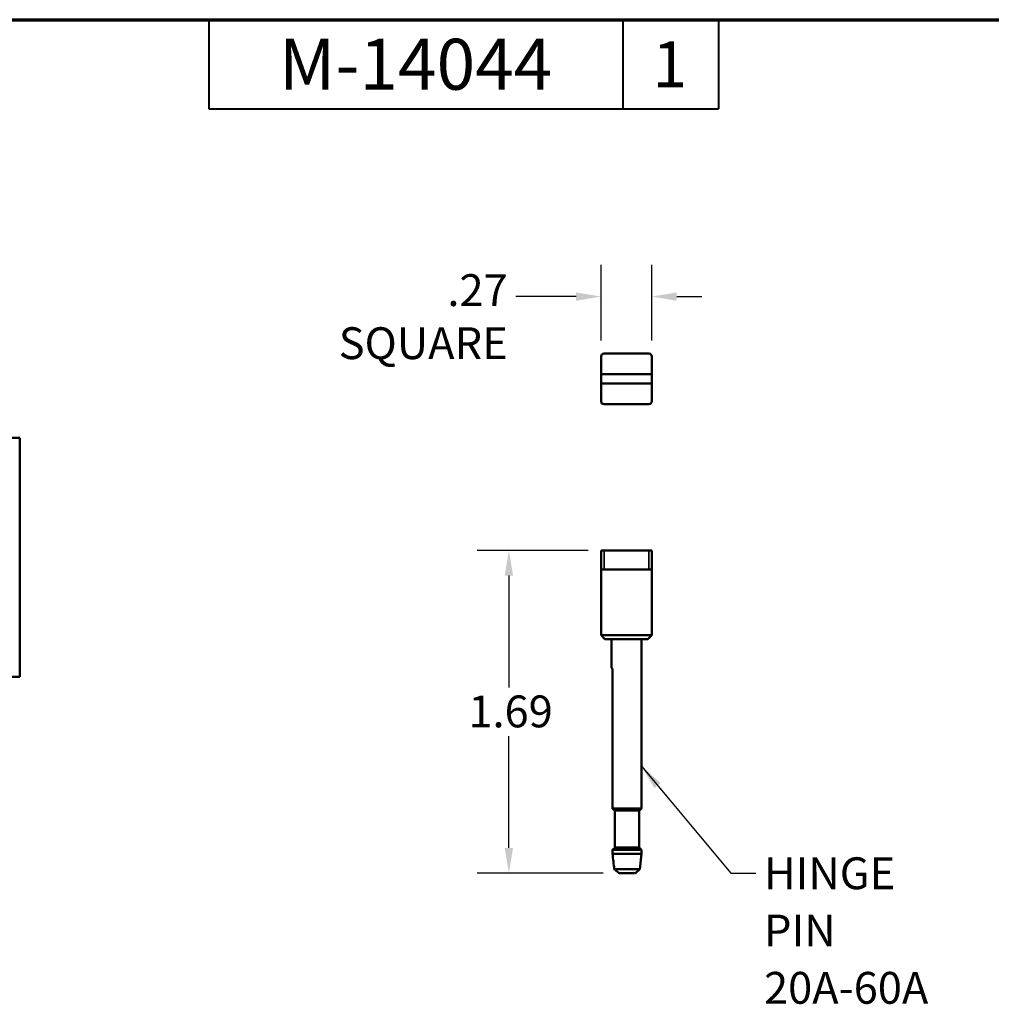
# Model space of a CAD drawing. Units: inches. Extents: x 0.4 to 22.2, y 0.4 to 14.2.
# Drawn here: x 7.6 to 12.7, y 9.1 to 14.2 of the extents above; entities that cross this region are included whole.
import ezdxf

# ---------------------------------------------------------------- set-up
doc = ezdxf.new("R2010")
doc.units = ezdxf.units.IN
doc.header["$LTSCALE"] = 1.333333
doc.header["$MEASUREMENT"] = 0
for name, color, linetype, lineweight in [('Border (ANSI)', 7, 'Continuous', 70), ('Dimension (ANSI)', 7, 'Continuous', 25), ('Symbol (ANSI)', 7, 'Continuous', 25), ('Title (ANSI)', 7, 'Continuous', 50), ('Visible (ANSI)', 7, 'Continuous', 50), ('Visible Narrow (ANSI)', 7, 'Continuous', 35)]:
    doc.layers.add(name, color=color, linetype=linetype, lineweight=lineweight)
doc.styles.add('Hubbell Note Text', font='calibril.ttf')
doc.styles.add('Note Text (ANSI)', font='calibril.ttf')
doc.styles.add('Text Style30', font='tahoma.ttf')
doc.styles.add('Text Style370', font='tahoma.ttf')
doc.styles.add('Text Style39', font='tahoma.ttf')
doc.styles.add('Text Style636', font='calibril.ttf')
doc.dimstyles.new('Default (ANSI)', dxfattribs={"dimscale": 1.333333, "dimtxt": 0.125, "dimasz": 0.098425, "dimexe": 0.125, "dimexo": 0.0625, "dimgap": 0.031496, "dimtad": 0, "dimtih": 1, "dimtoh": 1, "dimrnd": 1e-08, "dimzin": 4, "dimdsep": 46, "dimtxsty": 'Hubbell Note Text', "dimcen": 0.09, "dimdle": 0.393701, "dimclrd": 256, "dimclre": 256, "dimclrt": 256, "dimadec": 0, "dimazin": 1, "dimtfac": 0.96, "dimtdec": 3, "dimtofl": 0, "dimtmove": 0, "dimatfit": 3, "dimfxl": 0, "dimtolj": 1, "dimtzin": 4, "dimlwd": -1, "dimlwe": -1, "dimarcsym": 0})
doc.dimstyles.new('Default (ANSI)$7', dxfattribs={"dimscale": 1.333333, "dimtxt": 0.125, "dimasz": 0.098425, "dimexe": 0.125, "dimexo": 0.0625, "dimgap": 0.031496, "dimtad": 0, "dimtih": 1, "dimtoh": 1, "dimrnd": 1e-08, "dimzin": 4, "dimdsep": 46, "dimtxsty": 'Hubbell Note Text', "dimcen": 0.09, "dimdle": 0.393701, "dimclrd": 256, "dimclre": 256, "dimclrt": 256, "dimadec": 0, "dimazin": 1, "dimtfac": 0.96, "dimtdec": 3, "dimtofl": 0, "dimtmove": 0, "dimatfit": 3, "dimfxl": 0, "dimtolj": 1, "dimtzin": 4, "dimlwd": -1, "dimlwe": -1, "dimarcsym": 0})

# ---------------------------------------------------------------- blocks, each defined once
blk = doc.blocks.new('Borders Customer Border')
at = {"layer": 'Border (ANSI)'}
blk.add_line((0.3225, 10.6775), (16.6775, 10.6775), dxfattribs=at)
at = {"layer": 'Border (ANSI)', "lineweight": 40}
for p, q in [((6.4575, 10.6775), (6.4575, 10.3275)), ((8.0825, 10.6775), (8.0825, 10.3275)), ((8.4575, 10.6775), (8.4575, 10.3275)), ((6.4575, 10.3275), (8.4575, 10.3275))]:
    blk.add_line(p, q, dxfattribs=at)
at = {"layer": 'Border (ANSI)'}
for tag, p, height, style in [('PART_NUMBER_001', (6.7319, 10.4026), 0.2, 'Text Style370'), ('REVISION_NUMBER_001', (8.1988, 10.4122), 0.18, 'Text Style30')]:
    blk.add_attdef(tag, p, '', height=height, dxfattribs=dict(at, style=style))
for tag, p, height, style in [('CAT._NOS._001', (16.3052, 9.5974), 0.125, 'Text Style39'), ('PART_NUMBER_001', (16.3526, 2.5606), 0.2, 'Text Style370'), ('REVISION_NUMBER_001', (16.3622, 0.6187), 0.18, 'Text Style30')]:
    blk.add_attdef(tag, p, '', height=height, rotation=270, dxfattribs=dict(at, style=style))
at = {"layer": 'Title (ANSI)'}
for tag, p, height, style in [('TITLE_001', (13.7343, 1.6859), 0.125, 'Note Text (ANSI)'), ('Initial_View_Scale_001', (15.6439, 0.6477), 0.1, 'Text Style636'), ('CREATION_DATE_001', (15.169, 0.4017), 0.1, 'Text Style636')]:
    blk.add_attdef(tag, p, '', height=height, dxfattribs=dict(at, style=style))
blk = doc.blocks.new('*D16')
at = {"layer": 'Defpoints', "color": 0, "transparency": 16777216}
for p in [(10.6778, 11.4572), (10.1799, 9.7682), (10.7565, 9.7682)]:
    blk.add_point(p, dxfattribs=at)
at = {"layer": 'Dimension (ANSI)', "transparency": 16777216}
for p, q in [((10.5944, 11.4572), (10.0132, 11.4572)), ((10.1799, 11.326), (10.1799, 10.7398)), ((10.1799, 9.8994), (10.1799, 10.4856)), ((10.6732, 9.7682), (10.0132, 9.7682))]:
    blk.add_line(p, q, dxfattribs=at)
for points in [[(10.158, 11.326), (10.2018, 11.326), (10.1799, 11.4572)], [(10.158, 9.8994), (10.2018, 9.8994), (10.1799, 9.7682)]]:
    blk.add_solid(points, dxfattribs=at)
at = {"layer": 'Dimension (ANSI)', "transparency": 16777216, "insert": (9.9678, 10.6978), "char_height": 0.16667, "attachment_point": 1, "style": 'Hubbell Note Text'}
blk.add_mtext('\\A1;1.69', dxfattribs=at)
blk = doc.blocks.new('*D19')
at = {"layer": 'Defpoints', "color": 0, "transparency": 16777216}
for p in [(10.9278, 12.7868), (10.6628, 12.4733), (10.9278, 12.4733)]:
    blk.add_point(p, dxfattribs=at)
at = {"layer": 'Dimension (ANSI)', "transparency": 16777216}
for p, q in [((10.6628, 12.5566), (10.6628, 12.9535)), ((10.9278, 12.5566), (10.9278, 12.9535)), ((10.5315, 12.7868), (10.2158, 12.7868)), ((11.059, 12.7868), (11.1902, 12.7868))]:
    blk.add_line(p, q, dxfattribs=at)
for points in [[(10.5315, 12.8087), (10.5315, 12.7649), (10.6628, 12.7868)], [(11.059, 12.8087), (11.059, 12.7649), (10.9278, 12.7868)]]:
    blk.add_solid(points, dxfattribs=at)
at = {"layer": 'Dimension (ANSI)', "transparency": 16777216, "insert": (10.1738, 12.904), "char_height": 0.166667, "attachment_point": 3, "style": 'Hubbell Note Text'}
blk.add_mtext('\\A1;\\fCalibri Light|b0|i0;\\H0.1667;.27\\P\\fCalibri Light|b0|i0;\\H0.1667;SQUARE', dxfattribs=at)

msp = doc.modelspace()

# ---------------------------------------------------------------- linework, layer by layer
at = {"layer": 'Visible (ANSI)'}
for p, q in [((10.6778, 12.4883), (10.9128, 12.4883)), ((10.6628, 12.3808), (10.6628, 12.4733)), ((10.9278, 12.4733), (10.9278, 12.3808)), ((10.9278, 12.3808), (10.6628, 12.3808)), ((10.6628, 12.3308), (10.6628, 12.3808)), ((10.9278, 12.3308), (10.9278, 12.3808)), ((10.9278, 12.3308), (10.6628, 12.3308)), ((10.6628, 12.2383), (10.6628, 12.3308)), ((10.9278, 12.3308), (10.9278, 12.2383)), ((10.9128, 12.2233), (10.6778, 12.2233)), ((7.4691, 12.0464), (7.6191, 12.0464)), ((7.6191, 12.0464), (7.6191, 10.7964)), ((10.6778, 11.4572), (10.6628, 11.4572)), ((10.6628, 11.3572), (10.6628, 11.4572)), ((10.9128, 11.4572), (10.6778, 11.4572)), ((10.9278, 11.4572), (10.9128, 11.4572)), ((10.9278, 11.4572), (10.9278, 11.3572)), ((10.6628, 11.3572), (10.6778, 11.3572)), ((10.6628, 11.3572), (10.6628, 11.0132)), ((10.6778, 11.3572), (10.7953, 11.3572)), ((10.7953, 11.3572), (10.9128, 11.3572)), ((10.9128, 11.3572), (10.9278, 11.3572)), ((10.9278, 11.3572), (10.9278, 11.0132)), ((10.6628, 11.0132), (10.9278, 11.0132)), ((10.6828, 10.9932), (10.6628, 11.0132)), ((10.6828, 10.9932), (10.9078, 10.9932)), ((10.7168, 10.9932), (10.7168, 10.8432)), ((10.8738, 10.9932), (10.8738, 10.1062)), ((10.9078, 10.9932), (10.9278, 11.0132)), ((10.7217, 10.1062), (10.7217, 10.8372)), ((7.6191, 10.7964), (7.4691, 10.7964)), ((10.7217, 10.1062), (10.8738, 10.1062)), ((10.8638, 10.0962), (10.8738, 10.1062)), ((10.7325, 10.0962), (10.8638, 10.0962)), ((10.7347, 9.9012), (10.7347, 10.0962)), ((10.8618, 10.0962), (10.8618, 9.9012)), ((10.7347, 9.9012), (10.8618, 9.9012)), ((10.8618, 9.9012), (10.8738, 9.8892)), ((10.8738, 9.8892), (10.7217, 9.8892)), ((10.7217, 9.8682), (10.7217, 9.8892)), ((10.7217, 9.8682), (10.8738, 9.8682)), ((10.8648, 9.7881), (10.8733, 9.8682)), ((10.8738, 9.8892), (10.8738, 9.8682)), ((10.7313, 9.7881), (10.8648, 9.7881)), ((10.7565, 9.7682), (10.834, 9.7682)), ((10.8368, 9.7682), (10.8368, 9.7703)), ((10.8368, 9.7682), (10.8427, 9.7682)), ((10.8427, 9.7682), (10.8648, 9.7881))]:
    msp.add_line(p, q, dxfattribs=at)
for centre, start, end in [((10.6778, 12.4733), 90, 180), ((10.9128, 12.4733), 0, 90), ((10.6778, 12.2383), 180, 270), ((10.9128, 12.2383), 270, 0)]:
    msp.add_arc(centre, 0.015, start, end, dxfattribs=at)
msp.add_open_spline([(10.7217, 10.8372), (10.7208, 10.8384), (10.7199, 10.8394), (10.7176, 10.8422), (10.7168, 10.8432), (10.7168, 10.8432)], degree=3, knots=[0.88803605, 0.88803605, 0.88803605, 0.88803605, 0.90951942, 0.90951942, 0.95780194, 0.95780194, 0.95780194, 0.95780194], dxfattribs=at)
for points, weights in [([(10.7325, 10.0962), (10.7275, 10.1008), (10.7217, 10.1062)], [9.12940416431, 8.71159692075, 8.26813962051]), ([(10.7217, 9.8892), (10.7288, 9.8958), (10.7347, 9.9012)], [2.51292527113, 2.6792616231, 2.83372424192])]:
    msp.add_rational_spline(points, weights, degree=2, dxfattribs=at)
for points in [[(10.7313, 9.7881), (10.7283, 9.8148), (10.7253, 9.8415), (10.7223, 9.8682)], [(10.8368, 9.7703), (10.8358, 9.7696), (10.8349, 9.7689), (10.834, 9.7682)]]:
    msp.add_open_spline(points, degree=3, dxfattribs=at)
msp.add_rational_spline([(10.7565, 9.7682), (10.7559, 9.7687), (10.7454, 9.7765), (10.7313, 9.7881)], [17.4159912756, 17.2888640863, 15.5120396243, 13.4529856716], degree=2, knots=[6.6103092, 6.6103092, 6.6103092, 6.6561579, 7.2385075, 7.2385075, 7.2385075], dxfattribs=at)
at = {"layer": 'Visible Narrow (ANSI)'}
for p, q in [((10.6778, 11.4572), (10.6778, 11.3572)), ((10.9128, 11.3572), (10.9128, 11.4572))]:
    msp.add_line(p, q, dxfattribs=at)

# ---------------------------------------------------------------- block references
ref = msp.add_blockref('Borders Customer Border', (0, 0), dxfattribs=dict(xscale=1.333333333333333, yscale=1.333333333333333, zscale=1.333333333333333))
ref.add_attrib('PART_NUMBER_001', 'M-14044', (8.9759, 13.8701), dxfattribs={"layer": 'Border (ANSI)', "height": 0.26667, "style": 'Text Style370'})
ref.add_attrib('REVISION_NUMBER_001', '1', (10.9317, 13.8829), dxfattribs={"layer": 'Border (ANSI)', "height": 0.24, "style": 'Text Style30'})

# ---------------------------------------------------------------- texts
at = {"layer": 'Symbol (ANSI)', "insert": (11.5153, 9.8503), "char_height": 0.166667, "width": 1.111894, "attachment_point": 1, "line_spacing_factor": 1.07956, "style": 'Hubbell Note Text'}
msp.add_mtext('{\\fCalibri Light|b0|i0;HINGE PIN\\P\\fCalibri Light|b0|i0;20A-60A}', dxfattribs=at)

# ---------------------------------------------------------------- dimensions: what is measured, and where the dimension line sits
at = {"layer": 'Dimension (ANSI)'}
dim = msp.add_linear_dim(base=(10.9277501761, 12.7868045478), p1=(10.6627501761, 12.4732649762), p2=(10.9277501761, 12.4732649762), angle=180, text='\\fCalibri Light|b0|i0;\\H0.1667;<>\\P\\fCalibri Light|b0|i0;\\H0.1667;SQUARE', dimstyle='Default (ANSI)', override={"dimgap": 0.031496, "dimtih": 0, "dimtoh": 0, "dimdec": 2, "dimtol": 0, "dimlim": 0, "dimtp": 0, "dimtm": 0, "dimtdec": 3, "dimatfit": 1, "dimtvp": -0.25}, dxfattribs=at)
dim.commit()
dim.dimension.update_dxf_attribs({"geometry": '*D19', "text_midpoint": (9.7477858744, 12.7868045478), "dimtype": 160})
dim = msp.add_linear_dim(base=(10.1799, 9.7682), p1=(10.6778, 11.4572), p2=(10.7565, 9.7682), angle=90, dimstyle='Default (ANSI)', override={"dimgap": 0.031496, "dimdec": 2, "dimtol": 0, "dimlim": 0, "dimtp": 0, "dimtm": 0, "dimtdec": 3, "dimatfit": 1}, dxfattribs=at)
dim.commit()
dim.dimension.update_dxf_attribs({"geometry": '*D16', "text_midpoint": (10.1799, 10.6127), "dimtype": 160})

# ---------------------------------------------------------------- leaders
at = {"layer": 'Symbol (ANSI)', "annotation_type": 0, "has_hookline": 1, "hookline_direction": 0, "text_width": 1.0632}
msp.add_leader([(10.8738, 10.3271), (11.3421, 9.7669), (11.4733, 9.7669)], dimstyle='Default (ANSI)$7', override={"dimtad": 0}, dxfattribs=at)

doc.saveas('drawing.dxf')
